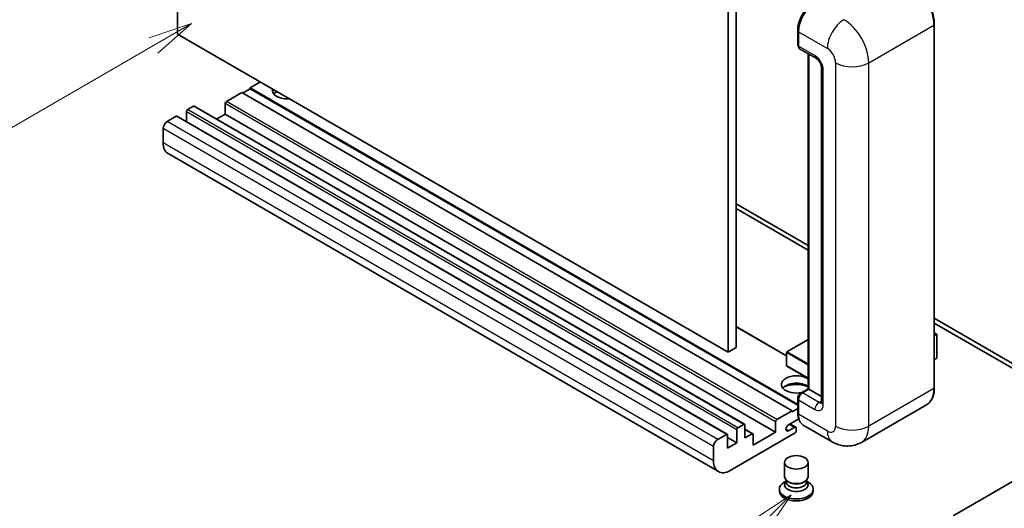
# Model space of a CAD drawing. Units: millimetres. Extents: x 1 to 8477, y 2 to 986.
# Drawn here: x 89 to 257, y 471 to 555 of the extents above; entities that cross this region are included whole.
import ezdxf

# ---------------------------------------------------------------- set-up
doc = ezdxf.new("R2010")
doc.units = ezdxf.units.MM
for name, color, linetype, lineweight in [('Symbol (TK)', 100, 'Continuous', 18), ('Visible (ISO)', 7, 'Continuous', 35), ('Visible Narrow (ISO)', 7, 'Continuous', 25)]:
    doc.layers.add(name, color=color, linetype=linetype, lineweight=lineweight)
doc.styles.add('Note Text (TK2)', font='MS PGothic.ttf')

# ---------------------------------------------------------------- blocks, each defined once
blk = doc.blocks.new('バルーン4')
at = {"layer": 'Symbol (TK)', "color": 100}
for p, q in [((53.577, 191.844), (51.162, 191.028)), ((51.412, 190.594), (53.577, 191.844)), ((51.662, 190.161), (53.577, 191.844)), ((51.412, 190.594), (40.757, 184.442))]:
    blk.add_line(p, q, dxfattribs=at)
at = {"layer": 'Symbol (TK)'}
blk.add_circle((38.159, 182.942), 3, dxfattribs=at)
at = {"layer": 'Symbol (TK)', "color": 7, "insert": (38.159, 182.919), "char_height": 2, "attachment_point": 5, "style": 'Note Text (TK2)'}
blk.add_mtext('1', dxfattribs=at)
blk = doc.blocks.new('バルーン7')
at = {"layer": 'Symbol (TK)', "color": 100}
for p, q in [((87.72, 165.04), (85.599, 163.626)), ((85.953, 163.273), (87.72, 165.04)), ((86.306, 162.919), (87.72, 165.04)), ((85.953, 163.273), (79.626, 156.946))]:
    blk.add_line(p, q, dxfattribs=at)
at = {"layer": 'Symbol (TK)'}
blk.add_circle((77.513, 154.833), 3, dxfattribs=at)
at = {"layer": 'Symbol (TK)', "color": 7, "insert": (77.513, 154.81), "char_height": 2, "attachment_point": 5, "style": 'Note Text (TK2)'}
blk.add_mtext('11', dxfattribs=at)

msp = doc.modelspace()

# ---------------------------------------------------------------- linework, layer by layer
at = {"layer": 'Visible (ISO)'}
for p, q in [((115.8223, 552.0838), (115.8223, 615.7705)), ((211.2817, 562.29), (211.2817, 498.6032)), ((209.8675, 561.4735), (209.8675, 497.7867)), ((245.1193, 491.663), (245.1193, 553.7168)), ((209.8675, 497.7867), (115.8223, 552.0838)), ((221.7797, 550.3283), (221.7797, 552.7778)), ((221.8883, 552.492), (221.8883, 550.0425)), ((222.0954, 549.5847), (224.9238, 547.9517)), ((223.5475, 491.5216), (223.5475, 548.7464)), ((223.6561, 548.6837), (223.6561, 491.4589)), ((225.838, 546.3683), (225.838, 489.2135)), ((129.9644, 543.9188), (128.1966, 542.8982)), ((126.7824, 542.0817), (124.1661, 540.5712)), ((220.8276, 487.7847), (126.7824, 542.0817)), ((128.1966, 542.7349), (126.9238, 542)), ((221.7797, 488.868), (128.1966, 542.8982)), ((128.1966, 542.8982), (128.1966, 542.7349)), ((221.7797, 488.7047), (128.1966, 542.7349)), ((123.954, 540.2037), (123.954, 538.4074)), ((117.3072, 538.8157), (117.3072, 537.1209)), ((118.5093, 539.7547), (117.5193, 539.1831)), ((212.7045, 485.4725), (118.6593, 539.7695)), ((123.954, 538.4074), (122.4862, 537.56)), ((217.9992, 484.1104), (123.954, 538.4074)), ((115.5394, 538.04), (114.0545, 537.1827)), ((209.7346, 483.7579), (115.6894, 538.0549)), ((113.3474, 535.958), (113.3474, 533.5085)), ((208.221, 477.3803), (114.1758, 531.6774)), ((211.2817, 523.0981), (223.5475, 516.0165)), ((211.2817, 522.2816), (223.5475, 515.2)), ((245.1193, 503.562), (267.6734, 490.5403)), ((219.8791, 497.1703), (211.2817, 502.134)), ((245.1193, 502.7455), (267.6734, 489.7238)), ((223.5475, 499.9216), (219.9291, 497.8325)), ((245.1193, 501.0647), (245.5349, 500.8247)), ((245.5056, 500.8078), (245.1193, 500.5847)), ((245.5056, 500.8078), (245.5349, 500.8247)), ((245.5349, 500.8247), (245.5349, 496.7661)), ((211.2817, 498.6032), (209.8675, 497.7867)), ((219.8791, 497.7459), (219.8791, 495.4597)), ((245.5056, 496.7253), (245.1193, 496.5022)), ((223.5475, 493.284), (219.9291, 495.3731)), ((222.2936, 490.7977), (223.5475, 491.5216)), ((223.6561, 491.4589), (222.5954, 490.8465)), ((223.6207, 491.4793), (223.5475, 491.5216)), ((223.6207, 491.4793), (223.6561, 491.4589)), ((223.6561, 491.4589), (225.838, 490.1991)), ((221.7797, 487.4581), (221.7797, 489.9075)), ((221.8883, 489.6218), (221.8883, 487.1723)), ((220.8276, 487.6214), (221.7797, 488.171)), ((243.8034, 488.8143), (232.6665, 482.3844)), ((218.2113, 486.2741), (220.8276, 487.7847)), ((221.972, 486.4041), (220.2089, 485.3862)), ((220.8276, 487.7847), (220.8276, 487.6214)), ((211.5645, 484.8861), (212.5545, 485.4576)), ((212.7666, 485.3352), (212.7666, 483.1306)), ((214.1187, 483.8395), (212.7666, 484.6201)), ((217.9992, 484.1104), (217.9992, 485.9067)), ((220.2089, 484.3656), (221.1812, 484.9269)), ((221.4312, 484.9517), (220.4437, 485.5218)), ((221.5347, 484.7228), (221.5347, 484.3554)), ((227.6665, 482.4834), (222.7167, 485.3412)), ((208.0997, 482.8857), (209.5846, 483.743)), ((209.7968, 483.6205), (209.7968, 481.416)), ((211.3524, 482.3141), (209.7968, 483.2123)), ((221.3226, 483.9879), (210.221, 477.5784)), ((211.3524, 482.3141), (211.3524, 484.5187)), ((212.7666, 483.1306), (213.9687, 483.8246)), ((214.1808, 481.9059), (217.9992, 484.1104)), ((214.1808, 483.7022), (214.1808, 481.9059)), ((207.3926, 479.2114), (207.3926, 481.6609)), ((209.7968, 481.416), (211.3524, 482.3141)), ((219.5347, 476.4864), (219.5347, 478.9665)), ((223.5347, 476.4864), (223.5347, 478.9665)), ((262.9005, 478.2725), (248.3341, 469.8626)), ((219.7763, 475.7467), (219.4841, 475.578)), ((219.7972, 475.7847), (219.6288, 475.4789)), ((219.7972, 475.6291), (219.7972, 475.9145)), ((220.3061, 475.5627), (220.1205, 475.6699)), ((222.7633, 475.5627), (222.9489, 475.6699)), ((223.2722, 475.6291), (223.2722, 475.9145)), ((223.2722, 475.7847), (223.4407, 475.4789)), ((223.2932, 475.7467), (223.5853, 475.578)), ((218.6347, 474.3941), (218.6347, 474.0675)), ((224.4347, 474.3941), (224.4347, 474.0675))]:
    msp.add_line(p, q, dxfattribs=at)
for centre, start, end in [((219.9791, 497.7459), 120, 180), ((219.9791, 495.4597), 180, 240)]:
    msp.add_arc(centre, 0.1, start, end, dxfattribs=at)
for centre, major_axis, start_param, end_param in [((224.7167, 554.125), (-2, -3.4641), 3.92699082, 5.49778714), ((222.5954, 550.4508), (-0.5, -0.866), 5.49778714, 6.28318531), ((134.5606, 542.4899), (-2.55, 0), 6.12666207, 8.01050487), ((134.5606, 541.2244), (2.55, 0), 2.33658539, 2.69731031), ((134.5606, 540.4487), (-3.5, 0), 5.20803544, 5.35075369), ((124.1661, 540.3262), (-0.15, -0.2598), 3.92699082, 5.49778714), ((117.5193, 538.9382), (-0.15, -0.2598), 3.92699082, 5.49778714), ((118.5093, 539.5097), (0.15, 0.2598), 0, 0.78539816), ((114.0545, 536.3662), (-0.5, -0.866), 3.92699082, 5.49778714), ((115.5394, 537.7951), (0.15, 0.2598), 0, 0.78539816), ((116.1758, 535.1415), (-2, -3.4641), 5.49778714, 6.28318531), ((245.4349, 496.7661), (0.1, 0), 5.49778714, 6.28318531), ((221.5347, 492.2754), (-2.55, 0), 3.80270382, 8.23711107), ((221.5347, 491.0098), (2.55, 0), 0.66111116, 2.69731031), ((221.5347, 490.2341), (-3.5, 0), 4.09970042, 5.35075369), ((222.5954, 490.03), (-0.5, -0.866), 3.92699082, 5.49778714), ((218.2113, 486.0292), (0.15, 0.2598), 0.78539816, 2.35619449), ((224.7167, 488.8053), (-2, -3.4641), 5.49778714, 6.28318531), ((211.5645, 484.6411), (0.15, 0.2598), 0.78539816, 2.35619449), ((212.5545, 485.2127), (0.15, 0.2598), 5.49778714, 7.06858347), ((220.2089, 484.8759), (-0.3125, -0.5413), 3.92699082, 7.06858347), ((221.1812, 484.5187), (0.25, 0.433), 5.49778714, 7.06858347), ((208.0997, 482.0692), (0.5, 0.866), 0.78539816, 2.35619449), ((209.5846, 483.498), (0.15, 0.2598), 5.49778714, 7.06858347), ((213.9687, 483.5797), (0.15, 0.2598), 5.49778714, 7.06858347), ((221.3226, 484.2329), (-0.15, -0.2598), 0.78539816, 2.35619449), ((210.221, 480.8444), (-2, -3.4641), 5.49778714, 7.06858347), ((221.5347, 476.4864), (2, 0), 3.14159264, 6.28318531), ((221.5347, 474.3941), (2.9, 0), 2.35619449, 7.06858347), ((221.5347, 475.129), (-2, 0), 5.97529822, 9.73266505), ((221.5347, 475.6291), (-1.7375, 0), 0, 3.14159265), ((221.5347, 476.2721), (-1.7375, 0), 0.78539816, 2.35619449), ((221.5347, 474.0675), (-2.9, 0), 0, 3.14159265)]:
    msp.add_ellipse(centre, major_axis=major_axis, ratio=0.57735027, start_param=start_param, end_param=end_param, dxfattribs=at)
msp.add_ellipse((221.5347, 478.9665), major_axis=(-2, 0), ratio=0.57735027, dxfattribs=at)
for points, knots in [([(245.1193, 553.7168), (245.1193, 554.2311), (245.0489, 554.7807), (244.7775, 555.9018), (244.5764, 556.4732), (244.063, 557.5856), (243.7508, 558.1264), (243.0441, 559.1272), (242.6499, 559.5871), (241.8146, 560.3827), (241.3738, 560.7184), (240.9284, 560.9755)], [1.57079633, 1.57079633, 1.57079633, 1.57079633, 1.88495559, 1.88495559, 2.19911486, 2.19911486, 2.51327412, 2.51327412, 2.82743339, 2.82743339, 3.14159265, 3.14159265, 3.14159265, 3.14159265]), ([(221.7797, 552.7778), (221.7797, 553.104), (221.8242, 553.4506), (221.9949, 554.1558), (222.1212, 554.5143), (222.4431, 555.2118), (222.6387, 555.5506), (223.0818, 556.1781), (223.3291, 556.4667), (223.8545, 556.9672), (224.1324, 557.179), (224.4149, 557.3421)], [3.14159265, 3.14159265, 3.14159265, 3.14159265, 3.45575192, 3.45575192, 3.76991118, 3.76991118, 4.08407045, 4.08407045, 4.39822972, 4.39822972, 4.71238898, 4.71238898, 4.71238898, 4.71238898]), ([(221.8911, 549.9714), (221.8785, 549.9875), (221.8672, 550.0043), (221.838, 550.0535), (221.8232, 550.0869), (221.8004, 550.1548), (221.7924, 550.1893), (221.7821, 550.2586), (221.7797, 550.2934), (221.7797, 550.3283)], [2.585890368, 2.585890368, 2.585890368, 2.585890368, 2.670353756, 2.670353756, 2.827433388, 2.827433388, 2.984513021, 2.984513021, 3.141592654, 3.141592654, 3.141592654, 3.141592654]), ([(224.9238, 547.9517), (224.9696, 547.9253), (225.0233, 547.8886), (225.1418, 547.7915), (225.2071, 547.7295), (225.3404, 547.5819), (225.4082, 547.4951), (225.5356, 547.3052), (225.5947, 547.2017), (225.6951, 546.9925), (225.7362, 546.8868), (225.7965, 546.6902), (225.8163, 546.5989), (225.8348, 546.4623), (225.838, 546.4113), (225.838, 546.3683)], [3.14159265, 3.14159265, 3.14159265, 3.14159265, 3.34831632, 3.34831632, 3.57177779, 3.57177779, 3.8108324, 3.8108324, 4.05880671, 4.05880671, 4.30647121, 4.30647121, 4.54413512, 4.54413512, 4.71238898, 4.71238898, 4.71238898, 4.71238898]), ([(243.8034, 488.8143), (243.9736, 488.9125), (244.1302, 489.034), (244.4109, 489.318), (244.5349, 489.4805), (244.7476, 489.8397), (244.8363, 490.0365), (244.9781, 490.4585), (245.0312, 490.6838), (245.1017, 491.1575), (245.1193, 491.4059), (245.1193, 491.663)], [0.785398163, 0.785398163, 0.785398163, 0.785398163, 0.942477796, 0.942477796, 1.099557429, 1.099557429, 1.256637061, 1.256637061, 1.413716694, 1.413716694, 1.570796327, 1.570796327, 1.570796327, 1.570796327]), ([(221.7797, 489.9075), (221.7797, 489.9772), (221.789, 490.0471), (221.8225, 490.1851), (221.8466, 490.2533), (221.9074, 490.385), (221.944, 490.4484), (222.0276, 490.5668), (222.0746, 490.6218), (222.1774, 490.7198), (222.2333, 490.7628), (222.2936, 490.7977)], [3.14159265, 3.14159265, 3.14159265, 3.14159265, 3.45575192, 3.45575192, 3.76991118, 3.76991118, 4.08407045, 4.08407045, 4.39822972, 4.39822972, 4.71238898, 4.71238898, 4.71238898, 4.71238898]), ([(225.838, 489.2135), (225.838, 489.1734), (225.8352, 489.1402), (225.8279, 489.0907), (225.8233, 489.0746), (225.8199, 489.0643), (225.8192, 489.0628), (225.8192, 489.0628)], [4.71238898, 4.71238898, 4.71238898, 4.71238898, 4.869468613, 4.869468613, 5.026548246, 5.026548246, 5.092877496, 5.092877496, 5.092877496, 5.092877496]), ([(221.9902, 486.3624), (221.9625, 486.424), (221.9377, 486.4879), (221.8699, 486.6898), (221.8359, 486.8343), (221.7908, 487.1369), (221.7797, 487.295), (221.7797, 487.4581)], [2.75148435, 2.75148435, 2.75148435, 2.75148435, 2.827433388, 2.827433388, 2.984513021, 2.984513021, 3.141592654, 3.141592654, 3.141592654, 3.141592654]), ([(232.6665, 482.3844), (232.2999, 482.1728), (231.9045, 482.0129), (231.1155, 481.8065), (230.723, 481.7592), (229.9819, 481.751), (229.6331, 481.7893), (228.9886, 481.9196), (228.6926, 482.0114), (228.1472, 482.2265), (227.8976, 482.35), (227.6665, 482.4834)], [5.497787144, 5.497787144, 5.497787144, 5.497787144, 5.654866776, 5.654866776, 5.811946409, 5.811946409, 5.969026042, 5.969026042, 6.126105675, 6.126105675, 6.283185307, 6.283185307, 6.283185307, 6.283185307])]:
    msp.add_open_spline(points, degree=3, knots=knots, dxfattribs=at)
at = {"layer": 'Visible Narrow (ISO)'}
for p, q in [((233.9091, 547.1848), (245.046, 553.6147)), ((245.046, 553.6147), (245.046, 491.561)), ((221.8529, 550.2262), (221.8529, 552.6757)), ((221.8529, 552.6757), (221.8917, 552.6534)), ((221.8883, 552.492), (226.838, 549.6343)), ((221.8529, 550.2262), (221.8883, 550.2058)), ((224.7167, 548.4095), (221.8883, 550.0425)), ((223.6207, 491.4793), (223.6207, 548.7041)), ((228.2522, 547.1848), (228.2522, 485.131)), ((233.9091, 485.131), (233.9091, 547.1848)), ((226.1309, 488.8053), (226.1309, 545.96)), ((217.9992, 485.9067), (123.954, 540.2037)), ((218.2113, 486.2741), (124.1661, 540.5712)), ((211.3524, 484.5187), (117.3072, 538.8157)), ((211.5645, 484.8861), (117.5193, 539.1831)), ((212.5545, 485.4576), (118.5093, 539.7547)), ((208.0997, 482.8857), (114.0545, 537.1827)), ((209.5846, 483.743), (115.5394, 538.04)), ((207.3926, 481.6609), (113.3474, 535.958)), ((207.3926, 479.2114), (113.3474, 533.5085)), ((219.8791, 497.0688), (211.2817, 502.0325)), ((219.9791, 497.8276), (223.5475, 499.8878)), ((245.1193, 501.0309), (245.5056, 500.8078)), ((245.5056, 500.8078), (245.5056, 496.7253)), ((219.9084, 497.7051), (223.5475, 495.6041)), ((219.9084, 495.4189), (219.9084, 497.7051)), ((223.5475, 495.7674), (219.9791, 497.8276)), ((223.5475, 493.3179), (219.9084, 495.4189)), ((222.4186, 490.7853), (223.6207, 491.4793)), ((245.046, 491.561), (233.9091, 485.131)), ((221.8529, 487.356), (221.8529, 489.8055)), ((221.8529, 489.8055), (221.9002, 489.7782)), ((221.8883, 489.6218), (224.7167, 487.9888)), ((222.4186, 490.7853), (222.4659, 490.758)), ((225.4238, 489.2135), (222.5954, 490.8465)), ((225.4238, 489.2135), (225.838, 489.4527)), ((221.8529, 487.356), (221.8883, 487.3356)), ((226.838, 484.3145), (221.8883, 487.1723)), ((220.2089, 484.3656), (219.767, 484.6207)), ((221.1812, 484.9269), (220.2973, 485.4372)), ((213.9687, 483.8246), (212.7666, 484.5187))]:
    msp.add_line(p, q, dxfattribs=at)
for centre, major_axis, start_param, end_param in [((240.8034, 556.0642), (3, -5.1962), 0.78539816, 2.35619449), ((224.5399, 554.2271), (1.9, 3.2909), 0.78539816, 2.35619449), ((229.6665, 551.2673), (2, 3.4641), 0.78539816, 2.35619449), ((229.6665, 549.6343), (-3, 5.1962), 3.92699082, 5.49778714), ((244.8693, 553.7168), (0.25, 0), 5.49778714, 6.28318531), ((222.0297, 552.7778), (-0.25, 0), 0, 0.78539816), ((222.0297, 550.3283), (-0.25, 0), 0, 0.78539816), ((222.4186, 550.5528), (0.4, 0.6928), 2.35619449, 2.71318242), ((226.838, 548.0013), (1, -1.7321), 0.78539816, 2.35619449), ((225.4238, 548.8178), (-0.5, -0.866), 5.49778714, 6.28318531), ((224.7167, 546.7765), (-1, 1.7321), 3.92699082, 5.49778714), ((231.0807, 548.8178), (4, 0), 3.92699082, 5.49778714), ((226.838, 546.3683), (-1, 0), 0, 0.78539816), ((219.9791, 497.7459), (-0.1, 0), 0, 0.78539816), ((219.9791, 497.7459), (0.05, 0.0866), 0.78539816, 2.35619449), ((219.9791, 497.7459), (-0.05, 0.0866), 5.49778714, 6.28318531), ((219.9791, 495.4597), (-0.1, 0), 0, 0.78539816), ((219.9791, 495.4597), (-0.05, -0.0866), 5.49778714, 6.28318531), ((240.8034, 494.0104), (3, -5.1962), 0, 0.78539816), ((244.8693, 491.663), (0.25, 0), 5.49778714, 6.28318531), ((222.0297, 489.9075), (-0.25, 0), 0, 0.78539816), ((222.4186, 490.1321), (0.4, 0.6928), 0.78539816, 2.35619449), ((222.4186, 490.5812), (-0.125, 0.2165), 5.49778714, 6.28318531), ((225.4238, 488.397), (-0.5, -0.866), 3.92699082, 5.49778714), ((224.7167, 489.6218), (1, -1.7321), 5.49778714, 7.06858347), ((225.4238, 490.03), (0.5, -0.866), 5.49778714, 6.11527958), ((226.838, 489.2135), (-1, 0), 0, 0.78539816), ((222.0297, 487.4581), (-0.25, 0), 0, 0.78539816), ((224.5399, 488.9073), (1.9, 3.2909), 2.35619449, 2.57820695), ((226.838, 485.9475), (1, -1.7321), 5.49778714, 7.06858347), ((231.0807, 486.764), (4, 0), 3.92699082, 5.49778714), ((229.6665, 487.5805), (3, -5.1962), 0, 0.78539816), ((229.6665, 485.9475), (-2, -3.4641), 5.49778714, 6.28318531)]:
    msp.add_ellipse(centre, major_axis=major_axis, ratio=0.57735027, start_param=start_param, end_param=end_param, dxfattribs=at)

# ---------------------------------------------------------------- block references
at = {"layer": 'Symbol (TK)', "xscale": 3, "yscale": 3, "zscale": 3}
for name in ['バルーン4', 'バルーン7']:
    msp.add_blockref(name, (-42.5285, -21.6673), dxfattribs=at)

doc.saveas('drawing.dxf')
